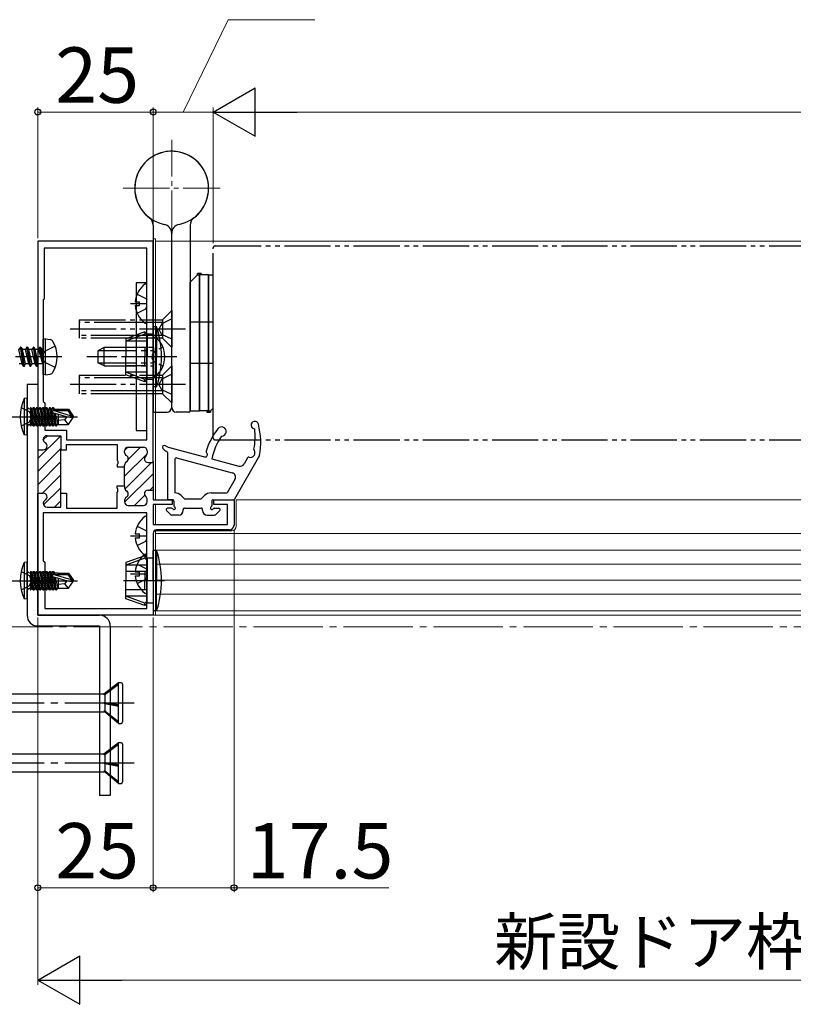
# Model space of a CAD drawing. Extents: x 105 to 1155, y 126 to 1689.
# Drawn here: x 432 to 599, y 1079 to 1292 of the extents above; entities that cross this region are included whole.
import ezdxf

# ---------------------------------------------------------------- set-up
doc = ezdxf.new("R2010")
doc.units = 0
for name, pattern in [('YCENTER_1', [13, 10, -1, 1, -1]), ('YDIVIDE_1', [15, 10, -1, 1, -1, 1, -1]), ('YDOT_1', [2, 1, -1]), ('YHIDDEN_1', [4, 3, -1])]:
    doc.linetypes.add(name, pattern=pattern)
for name, color, linetype, lineweight in [('YKK_11', 7, 'CONTINUOUS', 30), ('YKK_12', 2, 'CONTINUOUS', 13), ('YKK_13', 4, 'CONTINUOUS', 30), ('YKK_D', 6, 'CONTINUOUS', 13)]:
    doc.layers.add(name, color=color, linetype=linetype, lineweight=lineweight)
doc.styles.add('text-b', font='txt')

msp = doc.modelspace()

# ---------------------------------------------------------------- linework, layer by layer
at = {"layer": 'YKK_11', "color": 211, "linetype": 'ByBlock', "lineweight": -2}
for p, q in [((460.43, 1243.82), (435.43, 1243.82)), ((435.43, 1243.82), (435.43, 1198.67)), ((460.43, 1195.92), (460.43, 1243.82)), ((459.03, 1242.32), (436.83, 1242.32)), ((436.83, 1242.32), (436.83, 1231.32)), ((459.03, 1200.82), (459.03, 1242.32)), ((436.83, 1231.32), (436.63, 1231.12)), ((436.63, 1231.12), (436.63, 1209.12)), ((436.63, 1209.12), (436.93, 1208.82)), ((436.93, 1208.82), (436.93, 1202.92)), ((436.93, 1202.92), (441.63, 1202.92)), ((441.63, 1202.92), (441.63, 1200.82)), ((436.63, 1200.85), (436.63, 1200.92)), ((437.43, 1201.72), (440.43, 1201.72)), ((440.43, 1201.72), (440.43, 1198.67)), ((441.63, 1200.82), (459.03, 1200.82)), ((435.43, 1198.97), (435.43, 1188.97)), ((435.43, 1198.67), (436.63, 1198.67)), ((440.43, 1188.97), (440.43, 1198.97)), ((440.43, 1198.67), (441.63, 1198.67)), ((441.63, 1198.67), (441.63, 1199.82)), ((441.63, 1199.82), (452.63, 1199.82)), ((452.63, 1199.82), (452.63, 1196.38)), ((455.03, 1199.22), (458.33, 1199.22)), ((452.63, 1196.38), (452.75, 1196.19)), ((454.23, 1198.1), (454.23, 1198.42)), ((459.13, 1198.42), (459.13, 1197.97)), ((452.75, 1195.64), (452.63, 1195.46)), ((452.63, 1195.46), (452.63, 1194.97)), ((452.63, 1194.97), (454.23, 1194.97)), ((452.75, 1196.19), (452.75, 1195.64)), ((454.23, 1194.97), (454.23, 1195.33)), ((454.23, 1190.87), (454.23, 1194.97)), ((459.33, 1195.92), (460.43, 1195.92)), ((460.43, 1196.22), (460.43, 1189.62)), ((452.63, 1190.38), (452.63, 1190.87)), ((452.63, 1190.87), (454.23, 1190.87)), ((452.75, 1190.19), (452.63, 1190.38)), ((452.75, 1189.64), (452.75, 1190.19)), ((454.23, 1190.87), (454.23, 1190.5)), ((435.43, 1162.82), (435.43, 1189.27)), ((435.43, 1189.27), (436.63, 1189.27)), ((440.43, 1186.22), (440.43, 1189.27)), ((440.43, 1189.27), (441.63, 1189.27)), ((441.63, 1189.27), (441.63, 1186.02)), ((452.63, 1189.46), (452.75, 1189.64)), ((452.63, 1186.02), (452.63, 1189.46)), ((459.13, 1187.42), (459.13, 1187.87)), ((459.33, 1189.92), (460.43, 1189.92)), ((460.43, 1189.92), (460.43, 1187.82)), ((460.43, 1187.82), (464.53, 1187.82)), ((464.53, 1187.82), (464.53, 1186.82)), ((473.53, 1186.82), (473.53, 1187.82)), ((473.53, 1187.82), (477.93, 1187.82)), ((477.93, 1187.82), (477.93, 1182.32)), ((436.63, 1187.08), (436.63, 1187.02)), ((437.43, 1186.22), (440.43, 1186.22)), ((441.63, 1186.02), (452.63, 1186.02)), ((454.23, 1187.73), (454.23, 1187.42)), ((455.03, 1186.62), (458.33, 1186.62)), ((464.53, 1186.82), (460.43, 1186.82)), ((460.43, 1186.82), (460.43, 1182.52)), ((476.53, 1186.82), (473.53, 1186.82)), ((476.53, 1182.52), (476.53, 1186.82)), ((459.03, 1185.02), (436.63, 1185.02)), ((436.63, 1185.02), (436.63, 1174.62)), ((459.03, 1164.32), (459.03, 1185.02)), ((460.43, 1182.52), (476.53, 1182.52)), ((460.43, 1180.62), (460.43, 1162.82)), ((476.93, 1181.32), (461.13, 1181.32)), ((436.63, 1174.62), (436.93, 1174.32)), ((436.93, 1174.32), (436.93, 1164.32)), ((460.43, 1162.82), (435.43, 1162.82)), ((436.93, 1164.32), (459.03, 1164.32))]:
    msp.add_line(p, q, dxfattribs=at)
at = {"layer": 'YKK_11', "color": 211, "linetype": 'Continuous', "lineweight": -2}
for p, q in [((435.43, 1196.76), (440.32, 1201.65)), ((436.63, 1200.79), (437.56, 1201.72)), ((435.43, 1193.93), (440.43, 1198.93)), ((454.25, 1198.61), (454.84, 1199.19)), ((455.01, 1196.54), (457.69, 1199.22)), ((454.23, 1192.93), (459.12, 1197.82)), ((435.43, 1191.1), (440.43, 1196.1)), ((454.3, 1190.17), (460.04, 1195.92)), ((436.42, 1189.27), (440.43, 1193.27)), ((454.24, 1187.29), (460.43, 1193.47)), ((436.69, 1186.71), (440.43, 1190.44)), ((459.7, 1189.92), (460.43, 1190.65)), ((456.4, 1186.62), (458.59, 1188.81)), ((439.03, 1186.22), (440.43, 1187.62))]:
    msp.add_line(p, q, dxfattribs=at)
at = {"layer": 'YKK_11', "color": 211, "linetype": 'ByBlock', "lineweight": -2}
for centre, radius, start, end in [((437.43, 1200.92), 0.8, 90, 180), ((437.43, 1200.85), 0.8, 180, 240), ((436.63, 1199.47), 0.8, 270, 60), ((455.03, 1198.42), 0.8, 90, 180), ((458.33, 1198.42), 0.8, 0, 90), ((455.03, 1198.1), 0.8, 180, 240), ((454.23, 1196.72), 0.8, 300, 60), ((459.33, 1196.72), 0.8, 128.6822, 270), ((458.33, 1197.97), 0.8, 308.6822, 0), ((455.03, 1195.33), 0.8, 120, 180), ((455.03, 1190.5), 0.8, 180, 240), ((436.63, 1188.47), 0.8, 300, 90), ((455.03, 1187.73), 0.8, 120, 180), ((454.23, 1189.12), 0.8, 300, 60), ((459.33, 1189.12), 0.8, 90, 231.3178), ((458.33, 1187.87), 0.8, 360, 51.3178), ((437.43, 1187.08), 0.8, 120, 180), ((437.43, 1187.02), 0.8, 180, 270), ((455.03, 1187.42), 0.8, 180, 270), ((458.33, 1187.42), 0.8, 270, 360), ((476.93, 1182.32), 1, 270, 360), ((461.13, 1180.62), 0.7, 90, 180)]:
    msp.add_arc(centre, radius, start, end, dxfattribs=at)
at = {"layer": 'YKK_12', "linetype": 'YCENTER_1'}
for p, q in [((464.43, 1244.82), (464.43, 1265.82)), ((453.93, 1255.32), (474.93, 1255.32))]:
    msp.add_line(p, q, dxfattribs=at)
at = {"layer": 'YKK_12'}
for p, q in [((460.43, 1244.32), (460.43, 1188.12)), ((460.93, 1244.32), (460.43, 1244.32)), ((460.93, 1187.82), (460.93, 1244.32)), ((460.93, 1243.82), (653.43, 1243.82)), ((478.43, 1187.82), (653.43, 1187.82)), ((478.43, 1187.82), (478.43, 1182.12)), ((460.43, 1186.52), (460.43, 1183.32)), ((460.93, 1182.52), (460.93, 1186.82)), ((460.43, 1180.62), (460.43, 1162.82)), ((460.93, 1176.82), (460.93, 1181.29)), ((460.93, 1181.29), (460.93, 1162.82)), ((477.43, 1181.12, 0), (460.93, 1181.12, 0)), ((460.93, 1180.52), (653.43, 1180.52)), ((460.93, 1176.92), (653.43, 1176.92)), ((460.93, 1173.92), (653.43, 1173.92)), ((460.93, 1170.42), (653.43, 1170.42)), ((460.93, 1167.42), (653.43, 1167.42)), ((460.43, 1162.82), (460.93, 1162.82)), ((460.93, 1163.82), (653.43, 1163.82)), ((460.93, 1162.82), (653.43, 1162.82))]:
    msp.add_line(p, q, dxfattribs=at)
at = {"layer": 'YKK_12', "linetype": 'YCENTER_1', "ltscale": 1.5}
msp.add_line((1043.14, 1160.32, 0), (245.16, 1160.32, 0), dxfattribs=at)
at = {"layer": 'YKK_12', "ltscale": 0.5}
msp.add_arc((477.43, 1182.12, 0), 1, 270, 0, dxfattribs=at)
at = {"layer": 'YKK_13'}
for p, q in [((460.43, 1247.32), (460.43, 1207.12)), ((464.43, 1207.82), (464.43, 1245.52)), ((464.43, 1207.82), (464.43, 1245.52)), ((468.43, 1247.32), (468.43, 1207.12)), ((456.73, 1234.82), (456.73, 1202.82)), ((459.03, 1234.82), (456.73, 1234.82)), ((459.03, 1202.82), (459.03, 1234.82)), ((470.03, 1236.57), (468.43, 1234.97)), ((468.43, 1207.07), (468.43, 1234.97)), ((470.83, 1236.82), (470.03, 1236.82)), ((470.03, 1236.57), (470.03, 1236.82)), ((470.03, 1236.57), (470.43, 1236.57)), ((470.43, 1207.07), (470.43, 1236.82)), ((470.43, 1236.82), (470.43, 1207.07)), ((472.43, 1236.57), (470.43, 1236.57)), ((470.83, 1236.82), (470.83, 1236.57)), ((472.43, 1236.57), (472.43, 1206.82)), ((472.43, 1206.82), (472.43, 1236.57)), ((472.43, 1236.57), (473.43, 1236.57)), ((473.43, 1207.67), (473.43, 1236.57)), ((459.03, 1226.34), (459.03, 1234.29)), ((456.55, 1230.74), (457.43, 1230.74)), ((456.95, 1232.39), (458.82, 1231.46)), ((457.43, 1229.89), (457.43, 1230.74)), ((458.82, 1231.46), (459.03, 1231.06)), ((455.53, 1230.32), (459.03, 1230.32)), ((456.55, 1229.89), (457.43, 1229.89)), ((456.95, 1228.24), (458.82, 1229.17)), ((458.82, 1229.17), (459.03, 1229.57)), ((473.43, 1226.32), (468.43, 1226.32)), ((458.63, 1224.22), (454.53, 1222.72)), ((459.13, 1223.72), (458.63, 1224.22)), ((458.63, 1224.22), (458.63, 1223.72)), ((461.14, 1225.32), (460.43, 1225.32)), ((460.43, 1218.82), (460.43, 1225.32)), ((461.14, 1225.32), (461.14, 1218.82)), ((437.13, 1222.73), (436.63, 1222.64)), ((436.63, 1214.99), (436.63, 1222.64)), ((437.13, 1222.73), (438.1, 1222.56)), ((437.13, 1214.91), (437.13, 1222.73)), ((458.63, 1223.72), (454.53, 1222.17)), ((454.53, 1222.72), (454.53, 1218.82)), ((459.13, 1222.17), (454.53, 1222.17)), ((459.13, 1223.22), (458.63, 1223.72)), ((460.43, 1223.72), (459.13, 1223.72)), ((459.13, 1223.72), (459.13, 1218.82)), ((460.43, 1223.07), (460.43, 1216.82)), ((460.43, 1223.07), (460.94, 1223.07)), ((460.94, 1223.07), (460.94, 1216.82)), ((431.68, 1220.92), (431.36, 1220.37)), ((432.06, 1217.27), (431.36, 1220.37)), ((432.38, 1216.72), (431.68, 1220.92)), ((431.78, 1220.92), (431.68, 1220.92)), ((431.78, 1220.92), (432.48, 1216.72)), ((431.78, 1220.92), (432.1, 1220.37)), ((432.8, 1217.27), (432.1, 1220.37)), ((432.76, 1220.37), (432.1, 1220.37)), ((433.08, 1220.92), (432.76, 1220.37)), ((433.46, 1217.27), (432.76, 1220.37)), ((433.78, 1216.72), (433.08, 1220.92)), ((433.18, 1220.92), (433.08, 1220.92)), ((433.18, 1220.92), (433.88, 1216.72)), ((433.18, 1220.92), (433.5, 1220.37)), ((434.2, 1217.27), (433.5, 1220.37)), ((434.16, 1220.37), (433.5, 1220.37)), ((434.48, 1220.92), (434.16, 1220.37)), ((434.86, 1217.27), (434.16, 1220.37)), ((435.18, 1216.72), (434.48, 1220.92)), ((434.58, 1220.92), (434.48, 1220.92)), ((434.58, 1220.92), (434.9, 1220.37)), ((434.58, 1220.92), (435.28, 1216.72)), ((435.6, 1217.27), (434.9, 1220.37)), ((435.56, 1220.37), (434.9, 1220.37)), ((435.88, 1220.92), (435.56, 1220.37)), ((435.56, 1220.37), (436.48, 1217.32)), ((435.98, 1220.92), (435.88, 1220.92)), ((435.98, 1220.92), (435.88, 1220.92)), ((436.48, 1217.32), (435.88, 1220.92)), ((435.98, 1220.92), (436.3, 1220.37)), ((435.98, 1220.92), (436.58, 1217.32)), ((436.43, 1220.37), (436.3, 1220.37)), ((436.58, 1217.32), (436.3, 1220.37)), ((449.83, 1220.82), (448.43, 1220.12)), ((448.43, 1220.12), (448.43, 1217.52)), ((448.52, 1220.16), (455.83, 1220.16)), ((449.83, 1216.82), (449.83, 1220.82)), ((455.83, 1220.82), (449.83, 1220.82)), ((459.13, 1220.82), (454.53, 1220.82)), ((458.63, 1220.82), (458.63, 1218.82)), ((460.43, 1214.57), (460.43, 1220.82)), ((460.94, 1214.57), (460.94, 1220.82)), ((454.53, 1214.91), (454.53, 1218.82)), ((458.63, 1216.82), (458.63, 1218.82)), ((459.13, 1213.92), (459.13, 1218.82)), ((460.43, 1218.82), (460.43, 1212.32)), ((461.14, 1212.32), (461.14, 1218.82)), ((432.06, 1217.27), (431.4, 1217.27)), ((432.38, 1216.72), (432.06, 1217.27)), ((432.48, 1216.72), (432.38, 1216.72)), ((432.48, 1216.72), (432.8, 1217.27)), ((433.46, 1217.27), (432.8, 1217.27)), ((433.78, 1216.72), (433.46, 1217.27)), ((433.88, 1216.72), (433.78, 1216.72)), ((433.88, 1216.72), (434.2, 1217.27)), ((434.86, 1217.27), (434.2, 1217.27)), ((435.18, 1216.72), (434.86, 1217.27)), ((435.28, 1216.72), (435.18, 1216.72)), ((435.28, 1216.72), (435.6, 1217.27)), ((436.43, 1217.27), (435.6, 1217.27)), ((436.58, 1217.32), (436.48, 1217.32)), ((449.83, 1216.82), (448.43, 1217.52)), ((448.52, 1217.47), (455.83, 1217.47)), ((449.83, 1216.82), (455.83, 1216.82)), ((459.13, 1216.82), (454.53, 1216.82)), ((473.43, 1217.32), (468.43, 1217.32)), ((437.13, 1214.91), (436.63, 1214.99)), ((437.13, 1214.91), (438.1, 1215.08)), ((459.13, 1215.47), (454.53, 1215.47)), ((458.63, 1213.92), (454.53, 1215.47)), ((458.63, 1213.42), (454.53, 1214.91)), ((459.13, 1214.42), (458.63, 1213.92)), ((459.13, 1213.92), (458.63, 1213.42)), ((458.63, 1213.42), (458.63, 1213.92)), ((460.43, 1213.92), (459.13, 1213.92)), ((460.43, 1214.57), (460.94, 1214.57)), ((461.14, 1212.32), (460.43, 1212.32)), ((433.13, 1209.82), (432.48, 1209.74)), ((432.48, 1209.74), (432.48, 1201.9)), ((433.13, 1201.82), (433.13, 1209.82)), ((431.84, 1207.82), (433.56, 1206.96)), ((433.63, 1207.55), (433.83, 1207.55)), ((433.83, 1207.8), (433.83, 1203.84)), ((433.83, 1207.8), (433.92, 1207.8)), ((433.83, 1207.3), (434.44, 1203.84)), ((434.62, 1203.84), (433.92, 1207.8)), ((433.92, 1207.8), (434.14, 1207.42)), ((434.14, 1207.42), (434.84, 1204.22)), ((434.22, 1207.42), (434.14, 1207.42)), ((434.44, 1207.8), (434.22, 1207.42)), ((434.92, 1204.22), (434.22, 1207.42)), ((434.44, 1207.8), (435.14, 1203.84)), ((434.44, 1207.8), (434.62, 1207.8)), ((435.32, 1203.84), (434.62, 1207.8)), ((434.62, 1207.8), (434.84, 1207.42)), ((434.84, 1207.42), (435.54, 1204.22)), ((434.92, 1207.42), (434.84, 1207.42)), ((435.14, 1207.8), (434.92, 1207.42)), ((435.62, 1204.22), (434.92, 1207.42)), ((435.14, 1207.8), (435.84, 1203.84)), ((435.14, 1207.8), (435.32, 1207.8)), ((436.02, 1203.84), (435.32, 1207.8)), ((435.32, 1207.8), (435.54, 1207.42)), ((435.54, 1207.42), (436.24, 1204.22)), ((435.62, 1207.42), (435.54, 1207.42)), ((435.84, 1207.8), (435.62, 1207.42)), ((436.32, 1204.22), (435.62, 1207.42)), ((435.84, 1207.8), (436.02, 1207.8)), ((435.84, 1207.8), (436.54, 1203.84)), ((436.02, 1207.8), (436.24, 1207.42)), ((436.72, 1203.84), (436.02, 1207.8)), ((436.24, 1207.42), (436.94, 1204.22)), ((436.32, 1207.42), (436.24, 1207.42)), ((436.54, 1207.8), (436.32, 1207.42)), ((437.02, 1204.22), (436.32, 1207.42)), ((436.54, 1207.8), (437.24, 1203.84)), ((436.54, 1207.8), (436.72, 1207.8)), ((436.72, 1207.8), (436.94, 1207.42)), ((437.42, 1203.84), (436.72, 1207.8)), ((436.94, 1207.42), (437.64, 1204.22)), ((437.02, 1207.42), (436.94, 1207.42)), ((437.24, 1207.8), (437.02, 1207.42)), ((437.72, 1204.22), (437.02, 1207.42)), ((437.24, 1207.8), (437.94, 1203.84)), ((437.24, 1207.8), (437.42, 1207.8)), ((437.42, 1207.8), (437.64, 1207.42)), ((438.12, 1203.84), (437.42, 1207.8)), ((437.64, 1207.42), (438.34, 1204.22)), ((437.72, 1207.42), (437.64, 1207.42)), ((437.94, 1207.8), (437.72, 1207.42)), ((438.42, 1204.22), (437.72, 1207.42)), ((437.94, 1207.8), (438.64, 1203.84)), ((437.94, 1207.8), (438.12, 1207.8)), ((438.12, 1207.8), (438.34, 1207.42)), ((438.82, 1203.84), (438.12, 1207.8)), ((438.34, 1207.42), (439.04, 1204.22)), ((438.42, 1207.42), (438.34, 1207.42)), ((438.64, 1207.8), (438.42, 1207.42)), ((439.12, 1204.22), (438.42, 1207.42)), ((438.64, 1207.8), (438.75, 1207.17)), ((438.64, 1207.8), (438.82, 1207.8)), ((442.77, 1205.97), (438.78, 1207.17)), ((438.78, 1207.17), (441.93, 1207.17)), ((438.82, 1207.8), (439.04, 1207.42)), ((438.93, 1207.17), (438.82, 1207.8)), ((439.04, 1207.42), (439.09, 1207.17)), ((439.83, 1207.42), (439.04, 1207.42)), ((439.83, 1207.47), (439.83, 1207.17)), ((439.83, 1207.47), (442.12, 1207.47)), ((442.12, 1207.47), (441.93, 1207.17)), ((441.93, 1207.17), (442.77, 1205.97)), ((442.12, 1207.47), (443.13, 1205.97)), ((468.43, 1207.07), (470.43, 1207.07)), ((472.43, 1207.07), (470.43, 1207.07)), ((472.03, 1207.07), (472.03, 1206.82)), ((472.43, 1207.07), (472.83, 1207.07)), ((472.83, 1207.07), (473.43, 1207.67)), ((472.83, 1207.07), (472.83, 1206.82)), ((429.38, 1205.82), (444.06, 1205.82)), ((433.56, 1206.96), (434.17, 1205.82)), ((433.56, 1204.67), (434.17, 1205.82)), ((434.22, 1204.22), (433.83, 1206.02)), ((433.83, 1205.62), (434.14, 1204.22)), ((441.62, 1205.82), (438.72, 1206.68)), ((438.85, 1206.64), (439.34, 1203.84)), ((439.52, 1203.84), (439.03, 1206.59)), ((439.23, 1206.53), (439.74, 1204.22)), ((439.83, 1206.35), (439.83, 1204.17)), ((441.23, 1205.12), (439.83, 1204.98)), ((441.73, 1205.82), (441.23, 1205.12)), ((441.23, 1205.12), (442.04, 1204.17)), ((441.62, 1205.82), (443.13, 1205.82)), ((441.62, 1205.82), (443.13, 1205.67)), ((442.12, 1204.17), (443.13, 1205.67)), ((442.77, 1205.97), (443.13, 1205.97)), ((443.13, 1205.97), (443.13, 1205.67)), ((460.73, 1206.82), (463.43, 1206.82)), ((468.13, 1206.82), (465.43, 1206.82)), ((472.03, 1206.82), (472.83, 1206.82)), ((431.84, 1203.82), (433.56, 1204.67)), ((433.63, 1204.09), (433.83, 1204.09)), ((433.92, 1203.84), (433.83, 1204.33)), ((433.83, 1203.84), (433.92, 1203.84)), ((433.92, 1203.84), (434.14, 1204.22)), ((434.22, 1204.22), (434.14, 1204.22)), ((434.44, 1203.84), (434.22, 1204.22)), ((434.44, 1203.84), (434.62, 1203.84)), ((434.62, 1203.84), (434.84, 1204.22)), ((434.92, 1204.22), (434.84, 1204.22)), ((435.14, 1203.84), (434.92, 1204.22)), ((435.14, 1203.84), (435.32, 1203.84)), ((435.32, 1203.84), (435.54, 1204.22)), ((435.62, 1204.22), (435.54, 1204.22)), ((435.84, 1203.84), (435.62, 1204.22)), ((435.84, 1203.84), (436.02, 1203.84)), ((436.02, 1203.84), (436.24, 1204.22)), ((436.32, 1204.22), (436.24, 1204.22)), ((436.54, 1203.84), (436.32, 1204.22)), ((436.54, 1203.84), (436.72, 1203.84)), ((436.72, 1203.84), (436.94, 1204.22)), ((437.02, 1204.22), (436.94, 1204.22)), ((437.24, 1203.84), (437.02, 1204.22)), ((437.24, 1203.84), (437.42, 1203.84)), ((437.42, 1203.84), (437.64, 1204.22)), ((437.72, 1204.22), (437.64, 1204.22)), ((437.94, 1203.84), (437.72, 1204.22)), ((437.94, 1203.84), (438.12, 1203.84)), ((438.12, 1203.84), (438.34, 1204.22)), ((438.42, 1204.22), (438.34, 1204.22)), ((438.64, 1203.84), (438.42, 1204.22)), ((438.64, 1203.84), (438.82, 1203.84)), ((438.82, 1203.84), (439.04, 1204.22)), ((439.12, 1204.22), (439.04, 1204.22)), ((439.34, 1203.84), (439.12, 1204.22)), ((439.34, 1203.84), (439.52, 1203.84)), ((439.52, 1203.84), (439.74, 1204.22)), ((439.82, 1204.22), (439.74, 1204.22)), ((439.83, 1204.17), (442.12, 1204.17)), ((456.73, 1202.82), (459.03, 1202.82)), ((433.13, 1201.82), (432.48, 1201.9)), ((463.67, 1199.27), (471.57, 1197.14)), ((463.53, 1198.06), (463.53, 1188.12)), ((465.13, 1196.62), (465.13, 1189.32)), ((465.51, 1196.91), (477.53, 1193.67)), ((473.13, 1196.72), (478.97, 1195.15)), ((483.43, 1197.42), (478.02, 1187.97)), ((480.84, 1196.92), (480.1, 1195.62)), ((478.14, 1192.21), (476.48, 1189.32)), ((464.63, 1187.82), (463.83, 1187.82)), ((467.08, 1188.16), (466.51, 1188.73)), ((467.43, 1188.02), (470.63, 1188.02)), ((470.98, 1188.16), (471.55, 1188.73)), ((472.97, 1189.32), (476.48, 1189.32)), ((473.43, 1187.82), (477.76, 1187.82)), ((464.41, 1186.02), (463.53, 1186.02)), ((464.93, 1187.52), (464.93, 1186.54)), ((466.93, 1185.52), (466.93, 1185.72)), ((467.23, 1186.02), (470.83, 1186.02)), ((471.13, 1185.52), (471.13, 1185.72)), ((473.13, 1187.52), (473.13, 1186.54)), ((473.65, 1186.02), (474.63, 1186.02)), ((459.03, 1176.04), (459.03, 1183.99)), ((464.22, 1184.61), (463.32, 1185.51)), ((465.93, 1184.52), (464.43, 1184.52)), ((472.13, 1184.52), (473.73, 1184.52)), ((473.94, 1184.61), (474.84, 1185.51)), ((456.95, 1182.09), (458.82, 1181.16)), ((455.53, 1180.02), (459.03, 1180.02)), ((456.55, 1180.44), (457.43, 1180.44)), ((456.55, 1179.59), (457.43, 1179.59)), ((457.43, 1179.59), (457.43, 1180.44)), ((458.82, 1181.16), (459.03, 1180.76)), ((456.95, 1177.94), (458.82, 1178.87)), ((458.82, 1178.87), (459.03, 1179.27)), ((458.63, 1175.72), (454.53, 1174.23)), ((458.63, 1175.22), (454.53, 1173.67)), ((459.13, 1175.22), (458.63, 1175.72)), ((458.63, 1175.72), (458.63, 1175.22)), ((459.13, 1174.72), (458.63, 1175.22)), ((459.03, 1167.84), (459.03, 1175.79)), ((460.43, 1175.22), (459.13, 1175.22)), ((459.13, 1175.22), (459.13, 1170.32)), ((461.14, 1176.82), (460.43, 1176.82)), ((460.43, 1170.32), (460.43, 1176.82)), ((461.14, 1176.82), (461.14, 1170.32)), ((433.13, 1174.32), (432.48, 1174.24)), ((432.48, 1174.24), (432.48, 1166.4)), ((433.13, 1166.32), (433.13, 1174.32)), ((454.53, 1174.23), (454.53, 1170.32)), ((459.13, 1173.67), (454.53, 1173.67)), ((456.95, 1173.89), (458.82, 1172.96)), ((458.82, 1172.96), (459.03, 1172.56)), ((431.84, 1172.32), (433.56, 1171.46)), ((433.56, 1171.46), (434.17, 1170.32)), ((433.63, 1172.05), (433.83, 1172.05)), ((433.83, 1172.3), (433.83, 1168.34)), ((433.83, 1172.3), (433.92, 1172.3)), ((433.83, 1171.8), (434.44, 1168.34)), ((434.62, 1168.34), (433.92, 1172.3)), ((433.92, 1172.3), (434.14, 1171.92)), ((434.14, 1171.92), (434.84, 1168.72)), ((434.22, 1171.92), (434.14, 1171.92)), ((434.44, 1172.3), (434.22, 1171.92)), ((434.92, 1168.72), (434.22, 1171.92)), ((434.44, 1172.3), (435.14, 1168.34)), ((434.44, 1172.3), (434.62, 1172.3)), ((435.32, 1168.34), (434.62, 1172.3)), ((434.62, 1172.3), (434.84, 1171.92)), ((434.84, 1171.92), (435.54, 1168.72)), ((434.92, 1171.92), (434.84, 1171.92)), ((435.14, 1172.3), (434.92, 1171.92)), ((435.62, 1168.72), (434.92, 1171.92)), ((435.14, 1172.3), (435.84, 1168.34)), ((435.14, 1172.3), (435.32, 1172.3)), ((436.02, 1168.34), (435.32, 1172.3)), ((435.32, 1172.3), (435.54, 1171.92)), ((435.54, 1171.92), (436.24, 1168.72)), ((435.62, 1171.92), (435.54, 1171.92)), ((435.84, 1172.3), (435.62, 1171.92)), ((436.32, 1168.72), (435.62, 1171.92)), ((435.84, 1172.3), (436.02, 1172.3)), ((435.84, 1172.3), (436.54, 1168.34)), ((436.02, 1172.3), (436.24, 1171.92)), ((436.72, 1168.34), (436.02, 1172.3)), ((436.24, 1171.92), (436.94, 1168.72)), ((436.32, 1171.92), (436.24, 1171.92)), ((436.54, 1172.3), (436.32, 1171.92)), ((437.02, 1168.72), (436.32, 1171.92)), ((436.54, 1172.3), (437.24, 1168.34)), ((436.54, 1172.3), (436.72, 1172.3)), ((436.72, 1172.3), (436.94, 1171.92)), ((437.42, 1168.34), (436.72, 1172.3)), ((436.94, 1171.92), (437.64, 1168.72)), ((437.02, 1171.92), (436.94, 1171.92)), ((437.24, 1172.3), (437.02, 1171.92)), ((437.72, 1168.72), (437.02, 1171.92)), ((437.24, 1172.3), (437.94, 1168.34)), ((437.24, 1172.3), (437.42, 1172.3)), ((437.42, 1172.3), (437.64, 1171.92)), ((438.12, 1168.34), (437.42, 1172.3)), ((437.64, 1171.92), (438.34, 1168.72)), ((437.72, 1171.92), (437.64, 1171.92)), ((437.94, 1172.3), (437.72, 1171.92)), ((438.42, 1168.72), (437.72, 1171.92)), ((437.94, 1172.3), (438.64, 1168.34)), ((437.94, 1172.3), (438.12, 1172.3)), ((438.12, 1172.3), (438.34, 1171.92)), ((438.82, 1168.34), (438.12, 1172.3)), ((438.34, 1171.92), (439.04, 1168.72)), ((438.42, 1171.92), (438.34, 1171.92)), ((438.64, 1172.3), (438.42, 1171.92)), ((439.12, 1168.72), (438.42, 1171.92)), ((438.64, 1172.3), (438.75, 1171.67)), ((438.64, 1172.3), (438.82, 1172.3)), ((441.62, 1170.32), (438.72, 1171.18)), ((442.77, 1170.47), (438.78, 1171.67)), ((438.78, 1171.67), (441.93, 1171.67)), ((438.82, 1172.3), (439.04, 1171.92)), ((438.93, 1171.67), (438.82, 1172.3)), ((438.85, 1171.14), (439.34, 1168.34)), ((439.52, 1168.34), (439.03, 1171.09)), ((439.04, 1171.92), (439.09, 1171.67)), ((439.83, 1171.92), (439.04, 1171.92)), ((439.23, 1171.03), (439.74, 1168.72)), ((439.83, 1171.97), (439.83, 1171.67)), ((439.83, 1171.97), (442.12, 1171.97)), ((439.83, 1170.85), (439.83, 1168.67)), ((442.12, 1171.97), (441.93, 1171.67)), ((441.93, 1171.67), (442.77, 1170.47)), ((442.12, 1171.97), (443.13, 1170.47)), ((459.13, 1172.32), (454.53, 1172.32)), ((455.53, 1171.82), (459.03, 1171.82)), ((456.55, 1172.24), (457.43, 1172.24)), ((456.55, 1171.39), (457.43, 1171.39)), ((457.43, 1171.39), (457.43, 1172.24)), ((458.63, 1172.32), (458.63, 1170.32)), ((458.82, 1170.67), (459.03, 1171.07)), ((429.38, 1170.32), (444.06, 1170.32)), ((431.84, 1168.32), (433.56, 1169.17)), ((433.56, 1169.17), (434.17, 1170.32)), ((434.22, 1168.72), (433.83, 1170.52)), ((433.83, 1170.12), (434.14, 1168.72)), ((433.92, 1168.34), (433.83, 1168.83)), ((433.92, 1168.34), (434.14, 1168.72)), ((434.22, 1168.72), (434.14, 1168.72)), ((434.44, 1168.34), (434.22, 1168.72)), ((434.62, 1168.34), (434.84, 1168.72)), ((434.92, 1168.72), (434.84, 1168.72)), ((435.14, 1168.34), (434.92, 1168.72)), ((435.32, 1168.34), (435.54, 1168.72)), ((435.62, 1168.72), (435.54, 1168.72)), ((435.84, 1168.34), (435.62, 1168.72)), ((436.02, 1168.34), (436.24, 1168.72)), ((436.32, 1168.72), (436.24, 1168.72)), ((436.54, 1168.34), (436.32, 1168.72)), ((436.72, 1168.34), (436.94, 1168.72)), ((437.02, 1168.72), (436.94, 1168.72)), ((437.24, 1168.34), (437.02, 1168.72)), ((437.42, 1168.34), (437.64, 1168.72)), ((437.72, 1168.72), (437.64, 1168.72)), ((437.94, 1168.34), (437.72, 1168.72)), ((438.12, 1168.34), (438.34, 1168.72)), ((438.42, 1168.72), (438.34, 1168.72)), ((438.64, 1168.34), (438.42, 1168.72)), ((438.82, 1168.34), (439.04, 1168.72)), ((439.12, 1168.72), (439.04, 1168.72)), ((439.34, 1168.34), (439.12, 1168.72)), ((439.52, 1168.34), (439.74, 1168.72)), ((439.82, 1168.72), (439.74, 1168.72)), ((441.23, 1169.62), (439.83, 1169.48)), ((439.83, 1168.67), (442.12, 1168.67)), ((441.73, 1170.32), (441.23, 1169.62)), ((441.23, 1169.62), (442.04, 1168.67)), ((441.62, 1170.32), (443.13, 1170.32)), ((441.62, 1170.32), (443.13, 1170.17)), ((442.12, 1168.67), (443.13, 1170.17)), ((442.77, 1170.47), (443.13, 1170.47)), ((443.13, 1170.47), (443.13, 1170.17)), ((454.53, 1166.41), (454.53, 1170.32)), ((456.95, 1169.74), (458.82, 1170.67)), ((458.63, 1168.32), (458.63, 1170.32)), ((459.13, 1165.42), (459.13, 1170.32)), ((460.43, 1170.32), (460.43, 1163.82)), ((460.43, 1170.32), (460.43, 1163.82)), ((461.14, 1163.82), (461.14, 1170.32)), ((433.63, 1168.59), (433.83, 1168.59)), ((433.83, 1168.34), (433.92, 1168.34)), ((434.44, 1168.34), (434.62, 1168.34)), ((435.14, 1168.34), (435.32, 1168.34)), ((435.84, 1168.34), (436.02, 1168.34)), ((436.54, 1168.34), (436.72, 1168.34)), ((437.24, 1168.34), (437.42, 1168.34)), ((437.94, 1168.34), (438.12, 1168.34)), ((438.64, 1168.34), (438.82, 1168.34)), ((439.34, 1168.34), (439.52, 1168.34)), ((459.13, 1168.32), (454.53, 1168.32)), ((459.13, 1166.97), (454.53, 1166.97)), ((458.63, 1165.42), (454.53, 1166.97)), ((433.13, 1166.32), (432.48, 1166.4)), ((458.63, 1164.92), (454.53, 1166.41)), ((459.13, 1165.92), (458.63, 1165.42)), ((459.13, 1165.42), (458.63, 1164.92)), ((458.63, 1164.92), (458.63, 1165.42)), ((460.43, 1165.42), (459.13, 1165.42)), ((461.14, 1163.82), (460.43, 1163.82))]:
    msp.add_line(p, q, dxfattribs=at)
at = {"layer": 'YKK_13', "linetype": 'YDIVIDE_1'}
for p, q in [((473.43, 1201.22), (473.43, 1242.42)), ((473.83, 1242.82), (653.43, 1242.82)), ((464.43, 1228.82), (462.43, 1226.82)), ((464.43, 1228.82), (464.43, 1220.82)), ((444.43, 1226.82), (444.43, 1222.82)), ((444.43, 1226.82), (457.63, 1226.82)), ((457.63, 1226.22), (444.43, 1226.22)), ((457.63, 1226.82), (462.43, 1226.82)), ((462.43, 1226.22), (457.63, 1226.22)), ((464.43, 1227.02), (462.28, 1225.97)), ((462.43, 1226.82), (462.43, 1222.82)), ((467.43, 1224.82), (441.43, 1224.82)), ((462.28, 1225.97), (461.67, 1224.82)), ((462.28, 1223.67), (461.67, 1224.82)), ((456.93, 1223.42), (444.43, 1223.42)), ((456.93, 1222.82), (444.43, 1222.82)), ((462.43, 1223.42), (456.93, 1223.42)), ((462.43, 1222.82), (456.93, 1222.82)), ((464.43, 1222.62), (462.28, 1223.67)), ((464.43, 1220.82), (462.43, 1222.82)), ((464.43, 1216.82), (462.43, 1214.82)), ((464.43, 1216.82), (464.43, 1208.82)), ((444.43, 1214.82), (444.43, 1210.82)), ((444.43, 1214.82), (457.63, 1214.82)), ((457.63, 1214.22), (444.43, 1214.22)), ((457.63, 1214.82), (462.43, 1214.82)), ((462.43, 1214.22), (457.63, 1214.22)), ((462.28, 1213.97), (461.67, 1212.82)), ((464.43, 1215.02), (462.28, 1213.97)), ((462.43, 1214.82), (462.43, 1210.82)), ((467.43, 1212.82), (441.43, 1212.82)), ((456.93, 1211.42), (444.43, 1211.42)), ((462.43, 1211.42), (456.93, 1211.42)), ((462.28, 1211.67), (461.67, 1212.82)), ((464.43, 1210.62), (462.28, 1211.67)), ((456.93, 1210.82), (444.43, 1210.82)), ((462.43, 1210.82), (456.93, 1210.82)), ((464.43, 1208.82), (462.43, 1210.82)), ((473.83, 1200.82), (653.43, 1200.82))]:
    msp.add_line(p, q, dxfattribs=at)
at = {"layer": 'YKK_13', "linetype": 'YHIDDEN_1'}
for p, q in [((436.89, 1219.96), (436.28, 1218.82)), ((439.21, 1221.12), (436.89, 1219.96)), ((436.89, 1217.67), (436.28, 1218.82)), ((439.21, 1216.52), (436.89, 1217.67))]:
    msp.add_line(p, q, dxfattribs=at)
at = {"layer": 'YKK_13', "linetype": 'YDOT_1'}
for p, q in [((460.43, 1220.82), (455.83, 1220.82)), ((455.83, 1220.16), (460.43, 1220.16)), ((460.62, 1219.96), (460.01, 1218.82)), ((462.53, 1220.89), (460.62, 1219.96)), ((460.62, 1217.67), (460.01, 1218.82)), ((462.53, 1216.74), (460.62, 1217.67)), ((455.83, 1217.47), (460.43, 1217.47)), ((455.83, 1216.82), (460.43, 1216.82))]:
    msp.add_line(p, q, dxfattribs=at)
at = {"layer": 'YKK_13', "linetype": 'YCENTER_1'}
for p, q in [((440.63, 1218.82), (410.63, 1218.82)), ((465.53, 1218.82), (446.06, 1218.82)), ((462.84, 1218.82), (453.99, 1218.82)), ((462.84, 1170.32), (453.99, 1170.32))]:
    msp.add_line(p, q, dxfattribs=at)
at = {"layer": 'YKK_13', "color": 80}
for p, q in [((435.43, 1212.82), (433.13, 1212.82)), ((433.13, 1212.82), (433.13, 1162.82)), ((435.43, 1212.82), (435.43, 1162.82)), ((435.43, 1162.82), (448.83, 1162.82)), ((435.43, 1160.52), (448.83, 1160.52)), ((448.83, 1160.52), (448.83, 1123.82)), ((451.13, 1160.52), (451.13, 1123.82)), ((451.13, 1123.82), (448.83, 1123.82))]:
    msp.add_line(p, q, dxfattribs=at)
at = {"layer": 'YKK_13', "ltscale": 1.5}
for p, q in [((452.88, 1148.22), (449.76, 1145.72)), ((452.88, 1147.84), (449.93, 1145.57)), ((452.88, 1139.42), (452.88, 1148.22)), ((453.48, 1148.22), (452.88, 1148.22)), ((453.78, 1147.92), (453.78, 1139.72)), ((449.76, 1145.72), (415.78, 1145.72)), ((449.76, 1145.72), (449.93, 1145.57)), ((449.93, 1145.57), (449.93, 1143.86)), ((449.76, 1143.87), (452.88, 1143.35)), ((449.93, 1143.65), (449.76, 1143.87)), ((449.93, 1143.86), (449.76, 1143.87)), ((452.88, 1143.42), (449.93, 1143.86)), ((452.88, 1143.1), (449.93, 1143.65)), ((449.93, 1143.65), (449.93, 1142.03)), ((415.78, 1141.92), (449.9, 1141.92)), ((452.88, 1139.42), (449.76, 1142.03)), ((449.93, 1142.03), (449.76, 1142.03)), ((452.88, 1139.73), (449.93, 1142.03)), ((452.88, 1139.42), (453.48, 1139.42)), ((452.88, 1135.22), (449.76, 1132.72)), ((452.88, 1134.84), (449.93, 1132.57)), ((452.88, 1126.42), (452.88, 1135.22)), ((453.48, 1135.22), (452.88, 1135.22)), ((453.78, 1134.92), (453.78, 1126.72)), ((449.76, 1132.72), (415.78, 1132.72)), ((449.76, 1132.72), (449.93, 1132.57)), ((449.93, 1132.57), (449.93, 1130.86)), ((449.76, 1130.87), (452.88, 1130.35)), ((449.93, 1130.65), (449.76, 1130.87)), ((449.93, 1130.86), (449.76, 1130.87)), ((452.88, 1130.42), (449.93, 1130.86)), ((452.88, 1130.1), (449.93, 1130.65)), ((449.93, 1130.65), (449.93, 1129.03)), ((415.78, 1128.92), (449.9, 1128.92)), ((452.88, 1126.42), (449.76, 1129.03)), ((449.93, 1129.03), (449.76, 1129.03)), ((452.88, 1126.73), (449.93, 1129.03)), ((452.88, 1126.42), (453.48, 1126.42))]:
    msp.add_line(p, q, dxfattribs=at)
at = {"layer": 'YKK_13', "linetype": 'YCENTER_1', "ltscale": 1.5}
for p, q in [((456.28, 1143.82), (351.28, 1143.82)), ((456.28, 1130.82), (351.28, 1130.82))]:
    msp.add_line(p, q, dxfattribs=at)
at = {"layer": 'YKK_13'}
for centre, radius, start, end in [((464.43, 1255.32), 8, 306.8699, 258.463), ((464.43, 1255.32), 8, 281.537, 77.291), ((464.43, 1255.32), 8, 125.4505, 233.1301), ((458.43, 1247.32), 2, 0, 53.1301), ((470.43, 1247.32), 2, 126.8699, 180), ((462.43, 1245.52), 2, 0, 78.463), ((466.43, 1245.52), 2, 101.537, 180), ((461.83, 1230.32), 5.3, 127.7141, 175.4006), ((458.76, 1234.29), 0.274, 0, 127.7141), ((461.83, 1230.32), 5.3, 184.5994, 232.2859), ((458.76, 1226.34), 0.274, 232.2859, 0), ((442.23, 1218.82), 20, 0, 18.9656), ((437.95, 1221.67), 0.9, 30.6359, 80), ((433.13, 1218.82), 6.5, 329.3641, 30.6359), ((457.4, 1218.82), 5.53, 309.7941, 50.2059), ((436.43, 1220.57), 0.2, 270, 0), ((442.23, 1218.82), 20, 341.0344, 0), ((436.43, 1217.07), 0.2, 0, 90), ((437.95, 1215.96), 0.9, 280, 329.3641), ((441.13, 1205.82), 9.5, 155.618, 204.382), ((433.63, 1208.05), 0.5, 180, 270), ((438.78, 1206.92), 0.248, 90, 257.191), ((460.73, 1207.12), 0.3, 180, 270), ((463.43, 1207.82), 1, 270, 0), ((465.43, 1207.82), 1, 180, 270), ((468.13, 1207.12), 0.3, 270, 0), ((433.63, 1203.59), 0.5, 90, 180), ((486.25, 1193.98), 15, 141.8931, 163.0655), ((475.23, 1202.62), 1, 270.4181, 141.8931), ((482.43, 1204.02), 0.8, 15.0363, 268.9903), ((467.5, 1201.6), 15, 349.2847, 6.1742), ((468.72, 1200.33), 15, 348.79, 15.0363), ((486.25, 1193.98), 13.4, 145.2401, 168.1837), ((462.83, 1199.22), 0.4, 55.5955, 217.2677), ((464.1, 1200.19), 2, 217.2677, 247.6887), ((464.19, 1201.2), 2, 235.5955, 254.9494), ((481.47, 1198.02), 1, 253.5332, 34.8107), ((482.54, 1198.76), 0.3, 169.2847, 214.8107), ((463.23, 1198.06), 0.3, 0.0005, 67.6887), ((465.43, 1196.62), 0.3, 74.9494, 180.0005), ((471.7, 1197.62), 0.5, 254.9494, 52.4794), ((472.18, 1198.26), 0.3, 163.0655, 232.4794), ((481.1, 1196.77), 0.3, 73.5332, 150.1909), ((479.23, 1196.12), 1, 254.9494, 330.1909), ((477.27, 1192.71), 1, 330.1909, 74.9494), ((463.83, 1188.12), 0.3, 180, 270), ((464.63, 1187.52), 0.3, 0, 90.9501), ((465.09, 1187.32), 2, 45, 90), ((467.43, 1188.52), 0.5, 225, 270), ((470.63, 1188.52), 0.5, 270, 315), ((472.97, 1187.32), 2, 90, 135), ((473.43, 1187.52), 0.3, 89.0499, 180), ((477.76, 1188.12), 0.3, 270, 330.1909), ((463.53, 1185.72), 0.3, 90, 225), ((464.41, 1185.72), 0.3, 30, 90), ((464.93, 1186.02), 0.3, 210, 60), ((465.23, 1186.54), 0.3, 179.69, 240), ((467.23, 1185.72), 0.3, 89.9996, 180), ((470.83, 1185.72), 0.3, 0, 90.0004), ((473.13, 1186.02), 0.3, 120, 330), ((472.83, 1186.54), 0.3, 300, 0), ((473.65, 1185.72), 0.3, 90, 150), ((474.63, 1185.72), 0.3, 315, 90), ((461.83, 1180.02), 5.3, 127.7141, 175.4006), ((458.76, 1183.99), 0.274, 0, 127.7141), ((464.43, 1184.82), 0.3, 225, 270), ((465.93, 1185.52), 1, 270, 0), ((472.13, 1185.52), 1, 180, 270), ((473.73, 1184.82), 0.3, 270, 315), ((461.83, 1180.02), 5.3, 184.5994, 232.2859), ((461.83, 1171.82), 5.3, 127.7141, 175.4006), ((458.76, 1175.79), 0.274, 0, 127.7141), ((458.76, 1176.04), 0.274, 232.2859, 0), ((442.23, 1170.32), 20, 0, 18.9656), ((441.13, 1170.32), 9.5, 155.618, 204.382), ((433.63, 1172.55), 0.5, 180, 270), ((438.78, 1171.42), 0.248, 90, 257.191), ((461.83, 1171.82), 5.3, 184.5994, 232.2859), ((442.23, 1170.32), 20, 341.0344, 0), ((433.63, 1168.09), 0.5, 90, 180), ((458.76, 1167.84), 0.274, 232.2859, 0)]:
    msp.add_arc(centre, radius, start, end, dxfattribs=at)
at = {"layer": 'YKK_13', "linetype": 'YHIDDEN_1'}
msp.add_arc((464.43, 1255.32), 8, 77.291, 125.4505, dxfattribs=at)
at = {"layer": 'YKK_13', "linetype": 'YDIVIDE_1'}
for centre, start, end in [((473.83, 1242.42), 90, 180), ((473.83, 1201.22), 180, 270)]:
    msp.add_arc(centre, 0.4, start, end, dxfattribs=at)
at = {"layer": 'YKK_13', "color": 80}
for centre, start, end in [((435.43, 1162.82), 180, 270), ((448.83, 1160.52), 0, 90)]:
    msp.add_arc(centre, 2.3, start, end, dxfattribs=at)
at = {"layer": 'YKK_13', "ltscale": 1.5}
for centre, start, end in [((453.48, 1147.92), 0, 90), ((453.48, 1139.72), 270, 0), ((453.48, 1134.92), 0, 90), ((453.48, 1126.72), 270, 0)]:
    msp.add_arc(centre, 0.3, start, end, dxfattribs=at)
at = {"layer": 'YKK_D'}
for p, q in [((466.93, 1271.82), (476.68, 1291.82)), ((476.68, 1291.82), (495.41, 1291.82)), ((435.43, 1244.52), (435.43, 1272.82)), ((460.43, 1271.82), (435.43, 1271.82)), ((460.43, 1248.82), (460.43, 1272.82)), ((460.43, 1244.52), (460.43, 1272.82)), ((460.43, 1271.82), (473.43, 1271.82)), ((473.43, 1243.42), (473.43, 1272.82)), ((473.43, 1243.42), (473.43, 1272.82)), ((823.93, 1271.82), (483.93, 1271.82)), ((477.93, 1181.32), (477.93, 1102.82)), ((435.43, 1162.32), (435.43, 1102.82)), ((460.43, 1162.32), (460.43, 1102.82)), ((460.43, 1162.32), (460.43, 1102.82)), ((435.43, 1162.12, 0), (435.43, 1082.82, 0)), ((435.43, 1103.82), (460.43, 1103.82)), ((460.43, 1103.82), (477.93, 1103.82)), ((477.93, 1103.82), (511.48, 1103.82)), ((445.93, 1083.82, 0), (854.93, 1083.82, 0))]:
    msp.add_line(p, q, dxfattribs=at)
at = {"layer": 'YKK_D', "lineweight": -2}
for p, q in [((473.43, 1271.82), (482.53, 1277.07)), ((482.53, 1266.57), (482.53, 1277.07)), ((473.43, 1271.82), (482.53, 1266.57)), ((473.43, 1271.82), (491.62, 1271.82)), ((435.43, 1083.82, 0), (444.53, 1089.07, 0)), ((444.53, 1078.57, 0), (444.53, 1089.07, 0)), ((435.43, 1083.82, 0), (444.53, 1078.57, 0)), ((435.43, 1083.82, 0), (453.62, 1083.82, 0))]:
    msp.add_line(p, q, dxfattribs=at)
at = {"layer": 'YKK_D', "linetype": 'ByBlock', "lineweight": -2}
for centre, radius in [((435.43, 1271.82), 0.638), ((460.43, 1271.82), 0.637), ((435.43, 1103.82), 0.637), ((460.43, 1103.82), 0.637), ((460.43, 1103.82), 0.637), ((477.93, 1103.82), 0.637)]:
    msp.add_circle(centre, radius, dxfattribs=at)

# ---------------------------------------------------------------- texts
at = {"layer": 'YKK_D', "style": 'text-b'}
msp.add_text('25', height=12, rotation=359.9992, dxfattribs=at).set_placement((439.2, 1273.82))
for s, height, p in [('25', 12, (439.2, 1105.82)), ('17.5', 12, (480.64, 1105.82)), ('新設ドア枠W＝既設ドア枠開口幅－20', 10, (534.27, 1087.12, 0))]:
    msp.add_text(s, height=height, dxfattribs=at).set_placement(p)

doc.saveas('drawing.dxf')
